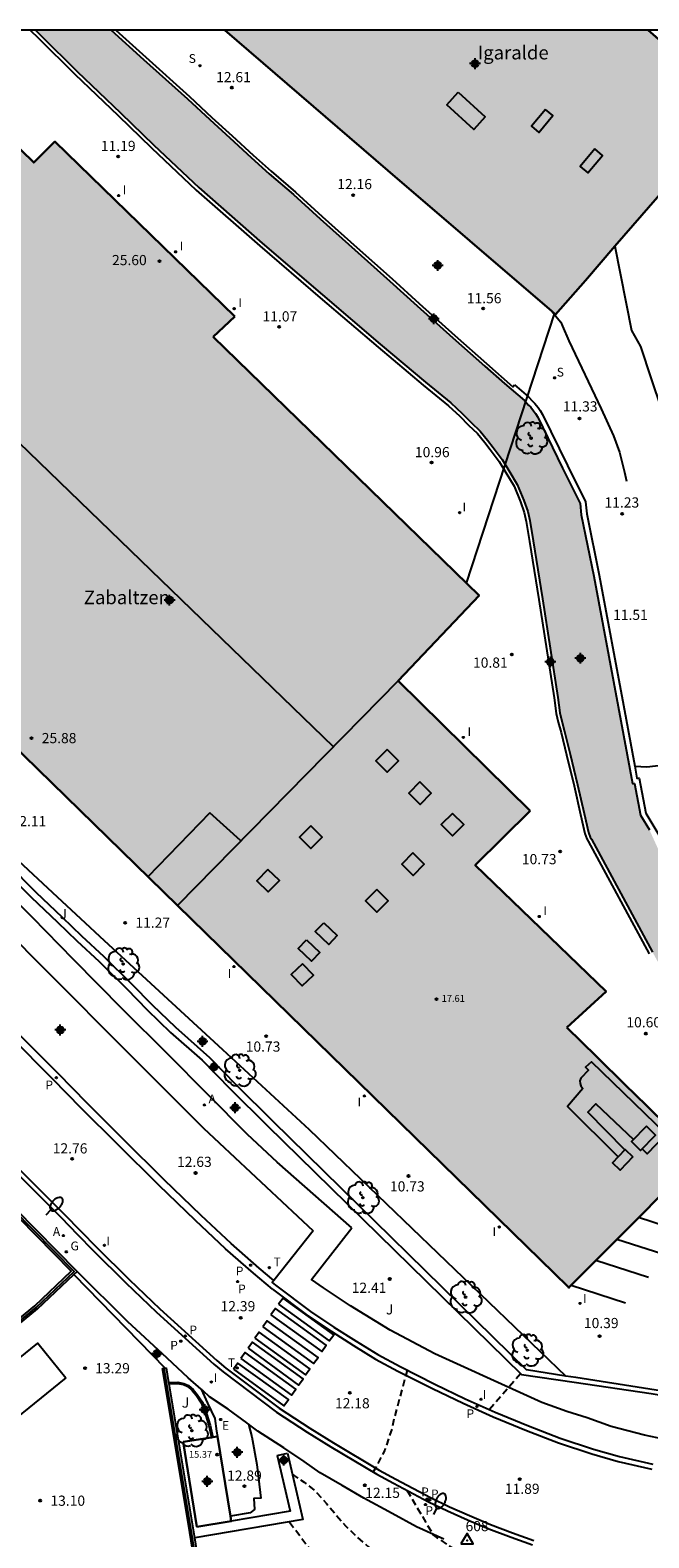
# Model space of a CAD drawing. Units: metres. Extents: x 579244 to 579594, y 4794540 to 4794791.
# Drawn here: x 579459 to 579504, y 4794679 to 4794790 of the extents above; entities that cross this region are included whole.
import ezdxf

# ---------------------------------------------------------------- set-up
doc = ezdxf.new("R2010")
doc.units = ezdxf.units.M
doc.header["$MEASUREMENT"] = 0
doc.linetypes.add('TRAZOS_NORMALES', pattern=[0.75, 0.5, -0.25])
for name, color, linetype in [('010106', 9, 'Continuous'), ('020194', 31, 'TRAZOS_NORMALES'), ('020195', 30, 'TRAZOS_NORMALES'), ('020204', 9, 'Continuous'), ('020308', 9, 'Continuous'), ('030201', 9, 'Continuous'), ('030301', 9, 'Continuous'), ('050112', 4, 'Continuous'), ('060108', 9, 'Continuous'), ('060113', 4, 'Continuous'), ('060124', 9, 'Continuous'), ('060130', 9, 'Continuous'), ('070105', 6, 'Continuous'), ('070106', 6, 'Continuous'), ('070108', 9, 'Continuous'), ('080106', 1, 'Continuous'), ('080109', 9, 'Continuous'), ('080110', 9, 'Continuous'), ('080201', 9, 'Continuous'), ('080303', 9, 'Continuous'), ('080304', 9, 'Continuous'), ('090103', 9, 'Continuous'), ('100105', 3, 'Continuous'), ('100107', 3, 'Continuous'), ('100202', 3, 'Continuous'), ('100302', 7, 'Continuous'), ('200205', 4, 'Continuous'), ('200305', 4, 'Continuous'), ('210201', 9, 'Continuous'), ('210203', 4, 'Continuous'), ('210204', 9, 'Continuous'), ('210205', 4, 'Continuous'), ('210301', 9, 'Continuous'), ('210303', 4, 'Continuous'), ('210304', 9, 'Continuous'), ('210305', 4, 'Continuous'), ('220101', 1, 'Continuous'), ('220104', 9, 'Continuous'), ('220205', 1, 'Continuous'), ('220305', 1, 'Continuous'), ('230204', 9, 'Continuous'), ('230304', 9, 'Continuous'), ('240205', 1, 'Continuous'), ('240305', 1, 'Continuous'), ('250202', 9, 'Continuous'), ('260101', 9, 'Continuous'), ('270204', 9, 'Continuous'), ('270304', 9, 'Continuous'), ('990502', 254, 'Continuous'), ('990506', 131, 'Continuous'), ('C_Edificios', 5, 'Continuous'), ('Centroides', 1, 'Continuous')]:
    doc.layers.add(name, color=color, linetype=linetype)
doc.layers.add('080111', color=7, linetype='Continuous', lineweight=30)
doc.layers.add('220102', color=9, linetype='Continuous', lineweight=30)
doc.styles.add('ARIAL', font='arial.ttf', dxfattribs={"height": 1})
doc.styles.add('ARIALI', font='ariali.ttf', dxfattribs={"height": 1})
doc.styles.add('ROMANS', font='romans__.ttf', dxfattribs={"height": 1})

# ---------------------------------------------------------------- blocks, each defined once
blk = doc.blocks.new('Centroide')
for points in [[(0.4, 0), (-0.4, 0)], [(0, -0.4), (0, 0.4)]]:
    blk.add_lwpolyline(points)
for radius in [0.256, 0.159]:
    blk.add_circle((0, 0), radius)
blk = doc.blocks.new('FAREDI')
blk.add_line((0, 0), (0.5, 0))
blk.add_lwpolyline([(0.5, 0, 0.159986), (0.54, -0.12, 0.106322), (0.68, -0.24, 0.071006), (0.86, -0.31, 0.057309), (1.1, -0.34, 0.057309), (1.34, -0.31, 0.071006), (1.52, -0.24, 0.106322), (1.66, -0.12, 0.159986), (1.7, 0, 0.159986), (1.66, 0.12, 0.106322), (1.52, 0.24, 0.071006), (1.34, 0.31, 0.057309), (1.1, 0.34, 0.057309), (0.86, 0.31, 0.071006), (0.68, 0.24, 0.106322), (0.54, 0.12, 0.159986)], format="xyb", close=True)
blk = doc.blocks.new('VERTOP')
blk.add_lwpolyline([(-0.45, -0.26), (0.45, -0.26), (0, 0.52)], close=True)
blk.add_point((0, 0))
blk = doc.blocks.new('PLUVI3')
blk.add_circle((0, 0), 0.055)
blk = doc.blocks.new('REGELE')
blk.add_circle((0, 0), 0.055)
blk = doc.blocks.new('RETEL')
blk.add_circle((0, 0), 0.055)
blk = doc.blocks.new('ARBOL')
blk.add_circle((0, 0), 0.0587)
for centre, radius, start, end in [((-0.28, 0.86), 0.3, 359.2878, 173.6078), ((0.1, 0.97), 0.21, 23.1565, 160.4665), ((0.44, 0.88), 0.24, 301.578, 139.328), ((-0.56, 0.38), 0.532, 92.28, 254.58), ((-0.09, 0.32), 0.12, 119.14, 310.56), ((0.66, 0.29), 0.443, 319.8556, 114.7656), ((0.82, -0.25), 0.383, 235.5275, 62.0275), ((-0.56, -0.34), 0.555, 142.64, 266.54), ((-0.3, -0.68), 0.45, 213.78, 295.32), ((-0.04, -0.38), 0.21, 189.64, 323.88), ((0.3, -0.62), 0.532, 224.67, 0.24)]:
    blk.add_arc(centre, radius, start, end)
blk = doc.blocks.new('PLUVI1')
blk.add_circle((0, 0), 0.055)
blk = doc.blocks.new('SANEA')
blk.add_circle((0, 0), 0.055)
blk = doc.blocks.new('COTAPU')
blk.add_circle((0, 0), 0.075)
blk = doc.blocks.new('PLUVI2')
blk.add_circle((0, 0), 0.055)
blk = doc.blocks.new('REIND')
blk.add_circle((0, 0), 0.055)
blk = doc.blocks.new('ABAS')
blk.add_circle((0, 0), 0.055)
blk = doc.blocks.new('REGAS')
blk.add_circle((0, 0), 0.055)
blk = doc.blocks.new('PUNTO')
blk.add_circle((0, 0), 0.075)

msp = doc.modelspace()

# ---------------------------------------------------------------- hatches: boundary and pattern name
at = {"layer": '990502'}
for points in [[(579430.91, 4794790.27), (579448.86, 4794790.27), (579458.91, 4794780.52), (579460.47, 4794782.06), (579473.74, 4794769.17), (579472.93, 4794768.42), (579472.12, 4794767.68), (579491.73, 4794748.61), (579485.77, 4794742.33), (579495.49, 4794732.75), (579491.44, 4794728.74), (579501.09, 4794719.45), (579498.19, 4794716.8), (579500.37, 4794714.66), (579502.55, 4794712.52), (579502.62, 4794712.45), (579502.69, 4794712.38), (579503.05, 4794712.02), (579507.91, 4794707.25), (579503.13, 4794702.43), (579498.42, 4794697.7), (579498.35, 4794697.62), (579498.28, 4794697.69), (579470.53, 4794724.77), (579442.7, 4794751.92), (579441.87, 4794752.73), (579441.11, 4794753.47), (579440.26, 4794752.65), (579439.35, 4794751.75), (579438.56, 4794750.97), (579435.99, 4794748.46), (579427.27, 4794757.2), (579418.53, 4794765.94), (579420.42, 4794767.87), (579422.31, 4794769.8), (579422.82, 4794770.32), (579423.26, 4794770.77), (579420.35, 4794773.6), (579417.43, 4794776.43), (579424.17, 4794783.35)], [(579510.67, 4794784.62), (579504.19, 4794790.27), (579472.99, 4794790.27), (579485, 4794779.94), (579497.36, 4794769.32), (579499.55, 4794771.84), (579501.74, 4794774.36)]]:
    msp.add_hatch(color=256, dxfattribs=at).paths.add_polyline_path(points, flags=0)
at = {"layer": '990506'}
msp.add_hatch(color=256, dxfattribs=at).paths.add_polyline_path([(579475.74, 4794774.59), (579471.07, 4794778.69), (579467.77, 4794781.8), (579465.31, 4794784.19), (579462.12, 4794787.24), (579459.44, 4794789.88), (579459.04, 4794790.27), (579464.62, 4794790.27), (579467.01, 4794788.12), (579470.23, 4794785.22), (579471.89, 4794783.68), (579473.36, 4794782.33), (579474.92, 4794780.89), (579476.25, 4794779.7), (579478.04, 4794778.16), (579480.02, 4794776.38), (579482.58, 4794774.09), (579485.16, 4794771.78), (579487.16, 4794769.96), (579489.79, 4794767.61), (579492.13, 4794765.53), (579492.15, 4794765.52), (579493.61, 4794764.23), (579495.07, 4794762.98), (579495.36, 4794762.65), (579495.53, 4794762.49), (579495.74, 4794762.23), (579495.88, 4794762.03), (579496.06, 4794761.75), (579497.87, 4794758.01), (579499.17, 4794755.41), (579499.26, 4794754.57), (579500.18, 4794750.04), (579501.98, 4794740.45), (579503.02, 4794734.76), (579503.18, 4794734.76), (579503.62, 4794732.44), (579504.28, 4794731.35), (579505.48, 4794728.71), (579506.23, 4794727.18), (579508.69, 4794723.09), (579510.76, 4794719.68), (579513, 4794715.63), (579514.88, 4794712.94), (579517.32, 4794709.39), (579518.99, 4794707.04), (579520.83, 4794705.21), (579522.76, 4794702.36), (579523.42, 4794701.51), (579524.1, 4794700.65), (579524.76, 4794699.94), (579525.33, 4794699.44), (579525.81, 4794698.79), (579526.22, 4794698.12), (579526.57, 4794697.36), (579526.79, 4794696.87), (579527.04, 4794696.22), (579527.24, 4794695.78), (579527.46, 4794695.25), (579527.71, 4794694.53), (579527.95, 4794693.87), (579528.24, 4794693.18), (579528.52, 4794692.57), (579528.7, 4794692.19), (579528.96, 4794691.87), (579529.28, 4794691.51), (579529.63, 4794690.98), (579529.91, 4794690.5), (579530.48, 4794689.65), (579531.16, 4794688.56), (579526.65, 4794687.94), (579526.53, 4794688.39), (579526.43, 4794688.84), (579526.32, 4794689.27), (579526.19, 4794689.68), (579526.02, 4794690.16), (579525.75, 4794690.57), (579525.32, 4794690.98), (579524.98, 4794691.38), (579524.71, 4794691.84), (579524.45, 4794692.24), (579524.24, 4794692.55), (579523.91, 4794692.95), (579523.56, 4794693.35), (579523.14, 4794693.85), (579522.87, 4794694.2), (579522.66, 4794694.59), (579522.54, 4794694.98), (579522.4, 4794695.29), (579522.14, 4794695.65), (579521.34, 4794696.22), (579520.77, 4794696.58), (579520.47, 4794696.86), (579520.35, 4794697.19), (579520.42, 4794697.45), (579520.53, 4794697.74), (579520.43, 4794698.12), (579520.07, 4794698.37), (579519.8, 4794698.49), (579519.39, 4794698.82), (579519.01, 4794699.17), (579518.67, 4794699.53), (579518.27, 4794699.89), (579517.94, 4794700.25), (579517.63, 4794700.64), (579517.15, 4794701.07), (579516.59, 4794701.59), (579515.83, 4794702.23), (579506.44, 4794718.88), (579504.5, 4794722.35), (579500.01, 4794730.67), (579499.92, 4794730.82), (579499.78, 4794731.17), (579499.48, 4794732.55), (579498.99, 4794734.67), (579498.43, 4794736.93), (579498.03, 4794738.59), (579497.82, 4794739.36), (579497.67, 4794739.97), (579497.52, 4794741.11), (579496.41, 4794748.37), (579495.71, 4794752.65), (579495.46, 4794754.14), (579495.31, 4794754.8), (579495.03, 4794755.62), (579494.54, 4794756.79), (579493.92, 4794757.82), (579493.43, 4794758.65), (579492.77, 4794759.53), (579492.35, 4794760.07), (579491.8, 4794760.73), (579491.14, 4794761.36), (579490.49, 4794762.04), (579489.65, 4794762.81), (579487.78, 4794764.33), (579484.45, 4794767.13), (579480.2, 4794770.77)], flags=0)

# ---------------------------------------------------------------- linework, layer by layer
at = {"layer": '010106', "flags": 128}
msp.add_lwpolyline([(579244.25, 4794540.28), (579594.24, 4794540.27), (579594.25, 4794790.27), (579244.26, 4794790.28)], close=True, dxfattribs=at)
at = {"layer": '020194', "flags": 128}
for points, elevation in [([(579477.95, 4794683.87), (579478.84, 4794683.29), (579479.7, 4794682.59), (579480.49, 4794681.72), (579481.21, 4794680.84), (579481.92, 4794680.04), (579482.74, 4794679.24), (579483.6, 4794678.5), (579484.46, 4794677.82), (579486.29, 4794676.61), (579488.26, 4794675.22), (579489.18, 4794674.69), (579490.16, 4794674.16), (579491.09, 4794673.66), (579493.37, 4794672.77), (579494.04, 4794672.55), (579495.07, 4794672.25), (579495.86, 4794671.98), (579496.86, 4794671.69), (579497.92, 4794671.31), (579498.93, 4794670.93), (579500.8, 4794670.14), (579503.4, 4794669.06), (579504.44, 4794668.75), (579505.49, 4794668.48), (579506.67, 4794668.21), (579507.91, 4794668.07), (579509.03, 4794668.03), (579510.33, 4794667.89), (579510.76, 4794667.83), (579511.44, 4794667.67), (579512.55, 4794667.32), (579513.62, 4794666.81), (579514.42, 4794666.3), (579515.27, 4794665.51), (579516.02, 4794664.7), (579516.35, 4794664.13), (579516.5, 4794663.71), (579516.53, 4794663.22), (579516.44, 4794662.38)], 12.64), ([(579477.76, 4794680.35), (579478.42, 4794679.48), (579479.06, 4794678.6), (579480.35, 4794676.76), (579481.24, 4794675.52), (579481.67, 4794674.7), (579482.24, 4794673.72), (579482.93, 4794672.83), (579483.42, 4794672.36), (579483.8, 4794672.08), (579484.74, 4794671.51), (579485.76, 4794671.03), (579486.75, 4794670.65), (579488.07, 4794670.35), (579489.07, 4794670.15), (579490.11, 4794669.97), (579492.2, 4794669.71), (579493.37, 4794669.6), (579494.49, 4794669.42), (579495.55, 4794669.13), (579496.61, 4794668.52), (579498.1, 4794667.31), (579499.01, 4794666.73), (579500, 4794666.23), (579501.08, 4794665.87), (579502.12, 4794665.69), (579502.96, 4794665.61), (579503.5, 4794665.51), (579504.09, 4794665.37), (579504.3, 4794665.23), (579504.54, 4794665.03), (579504.89, 4794664.62), (579505.19, 4794663.97), (579505.3, 4794663.04), (579505.2, 4794662.2)], 13.14)]:
    msp.add_lwpolyline(points, dxfattribs=dict(at, elevation=elevation))
at = {"layer": '020195', "elevation": 12.14, "flags": 128}
for points in [[(579486.43, 4794691.55), (579485.47, 4794688), (579485.3, 4794687.2), (579484.77, 4794685.65), (579484.09, 4794684.33), (579483.92, 4794684.04)], [(579494.78, 4794691.28), (579492.5, 4794688.64)], [(579486.41, 4794682.69), (579488.36, 4794679.38), (579489.52, 4794678.59), (579491.55, 4794677.54), (579492.45, 4794676.96), (579493.45, 4794676.4), (579494.43, 4794675.98), (579494.64, 4794675.91), (579495.76, 4794675.65), (579496.84, 4794675.5), (579497.49, 4794675.34), (579498.51, 4794675), (579499.65, 4794674.58), (579499.83, 4794674.48), (579502.08, 4794673.55), (579503.12, 4794673.22), (579504.25, 4794672.78), (579505.12, 4794672.37), (579506.18, 4794671.96), (579507.16, 4794671.69), (579508.21, 4794671.35), (579509.23, 4794671.12), (579510.31, 4794670.92), (579511.35, 4794670.73), (579512.45, 4794670.56), (579514.74, 4794670.38), (579515.88, 4794670.25), (579517.02, 4794670.01), (579518.18, 4794669.67), (579519.22, 4794669.24), (579519.63, 4794668.99), (579520.54, 4794668.23), (579520.99, 4794667.67), (579521.73, 4794666.71), (579522.46, 4794666.01), (579523.24, 4794665.38), (579523.79, 4794664.71), (579523.9, 4794664.12), (579523.6, 4794663.3), (579523.23, 4794662.57), (579522.52, 4794661.96)]]:
    msp.add_lwpolyline(points, dxfattribs=at)
at = {"layer": '050112', "flags": 128}
for points in [[(579459.04, 4794790.27), (579459.44, 4794789.88), (579462.12, 4794787.24), (579465.31, 4794784.19), (579467.77, 4794781.8), (579471.07, 4794778.69), (579475.74, 4794774.59), (579480.2, 4794770.77), (579484.45, 4794767.13), (579487.78, 4794764.33), (579489.65, 4794762.81), (579490.49, 4794762.04), (579491.14, 4794761.36), (579491.8, 4794760.73), (579492.35, 4794760.07), (579492.77, 4794759.53), (579493.43, 4794758.65), (579493.92, 4794757.82), (579494.54, 4794756.79), (579495.03, 4794755.62), (579495.31, 4794754.8), (579495.46, 4794754.14), (579495.71, 4794752.65), (579496.41, 4794748.37), (579497.52, 4794741.11), (579497.67, 4794739.97), (579497.82, 4794739.36), (579498.03, 4794738.59), (579498.43, 4794736.93), (579498.99, 4794734.67), (579499.48, 4794732.55), (579499.78, 4794731.17), (579499.92, 4794730.82), (579500.01, 4794730.67), (579504.5, 4794722.35)], [(579459.04, 4794790.27), (579459.44, 4794789.88), (579462.12, 4794787.24), (579465.31, 4794784.19), (579467.77, 4794781.8), (579471.07, 4794778.69), (579475.74, 4794774.59), (579480.2, 4794770.77), (579484.45, 4794767.13), (579487.78, 4794764.33), (579489.65, 4794762.81), (579490.49, 4794762.04), (579491.14, 4794761.36), (579491.8, 4794760.73), (579492.35, 4794760.07), (579492.77, 4794759.53), (579493.43, 4794758.65), (579493.92, 4794757.82), (579494.54, 4794756.79), (579495.03, 4794755.62), (579495.31, 4794754.8), (579495.46, 4794754.14), (579495.71, 4794752.65), (579496.41, 4794748.37), (579497.52, 4794741.11), (579497.67, 4794739.97), (579497.82, 4794739.36), (579498.03, 4794738.59), (579498.43, 4794736.93), (579498.99, 4794734.67), (579499.48, 4794732.55), (579499.78, 4794731.17), (579499.92, 4794730.82), (579500.01, 4794730.67), (579504.5, 4794722.35)], [(579464.62, 4794790.27), (579467.01, 4794788.12), (579470.23, 4794785.22), (579471.89, 4794783.68), (579473.36, 4794782.33), (579474.92, 4794780.89), (579476.25, 4794779.7), (579478.04, 4794778.16), (579480.02, 4794776.38), (579482.58, 4794774.09), (579485.16, 4794771.78), (579487.16, 4794769.96), (579489.79, 4794767.61), (579492.15, 4794765.52)], [(579464.62, 4794790.27), (579467.01, 4794788.12), (579470.23, 4794785.22), (579471.89, 4794783.68), (579473.36, 4794782.33), (579474.92, 4794780.89), (579476.25, 4794779.7), (579478.04, 4794778.16), (579480.02, 4794776.38), (579482.58, 4794774.09), (579485.16, 4794771.78), (579487.16, 4794769.96), (579489.79, 4794767.61), (579492.15, 4794765.52)], [(579492.15, 4794765.52), (579493.61, 4794764.23), (579495.07, 4794762.98), (579495.36, 4794762.65), (579495.53, 4794762.49), (579495.74, 4794762.23), (579495.88, 4794762.03), (579496.06, 4794761.75), (579497.87, 4794758.01), (579499.17, 4794755.41), (579499.26, 4794754.57), (579500.18, 4794750.04), (579501.98, 4794740.45), (579503.02, 4794734.76), (579503.18, 4794734.76), (579503.62, 4794732.44), (579504.28, 4794731.35)]]:
    msp.add_lwpolyline(points, dxfattribs=at)
at = {"layer": '060108', "flags": 128}
for points in [[(579442.73, 4794739.68), (579443, 4794740.11), (579443.69, 4794739.71), (579444.93, 4794738.96), (579446.67, 4794737.88), (579448.2, 4794736.89), (579449.73, 4794735.86), (579450.91, 4794734.87), (579452.13, 4794733.96), (579453.57, 4794732.77), (579454.58, 4794731.95), (579456.42, 4794730.35), (579457.42, 4794729.42), (579460.63, 4794726.41), (579462.36, 4794724.82), (579464.09, 4794723.19), (579472.83, 4794715.16)], [(579482.34, 4794702.03), (579476.86, 4794706.87), (579474.66, 4794708.9), (579471.71, 4794711.88), (579468.8, 4794714.82), (579465.48, 4794718.12), (579461.84, 4794721.8), (579458.83, 4794724.89), (579447.31, 4794736.45)], [(579449.65, 4794731.32), (579454.09, 4794726.79), (579459.15, 4794721.69), (579466.58, 4794714.22), (579471.43, 4794709.38), (579479.51, 4794701.82)], [(579445.63, 4794718.21), (579451.02, 4794712.82), (579457.23, 4794706.51), (579460.93, 4794702.8)], [(579472.83, 4794715.16), (579479.21, 4794709.27), (579498.12, 4794691.11)], [(579460.93, 4794702.8), (579462.13, 4794701.54), (579463.29, 4794700.36), (579465.69, 4794697.98), (579467.95, 4794695.81), (579472.18, 4794691.99), (579472.86, 4794691.42), (579476.79, 4794688.46), (579479.07, 4794686.98), (579480.81, 4794685.89), (579484.19, 4794683.88), (579485.43, 4794683.21), (579487.99, 4794681.85), (579489.4, 4794681.17), (579490.88, 4794680.52), (579492.44, 4794679.86), (579494.08, 4794679.23), (579495.66, 4794678.67)], [(579479.51, 4794701.82), (579476.61, 4794698.16)], [(579522.85, 4794687.21), (579522.29, 4794686.45), (579520.94, 4794684.97), (579518.28, 4794685.03), (579514.54, 4794685.36), (579511.11, 4794685.69), (579508.11, 4794686.03), (579505.79, 4794686.37), (579503.92, 4794686.76), (579501.45, 4794687.4), (579499.68, 4794688.02), (579498.19, 4794688.49), (579496.36, 4794689.16), (579494.72, 4794689.89), (579488.46, 4794692.75), (579485.17, 4794694.49), (579482.26, 4794696.28), (579480.26, 4794697.61), (579479.38, 4794698.23), (579482.34, 4794702.03)], [(579471.25, 4794690.14), (579470.29, 4794690.99), (579468.74, 4794692.43), (579465.82, 4794695.14), (579462.1, 4794698.82)], [(579476.61, 4794698.16), (579476.48, 4794698), (579476.73, 4794697.81)], [(579476.73, 4794697.81), (579479.3, 4794695.87), (579481.02, 4794694.72), (579482.66, 4794693.67), (579484.27, 4794692.69), (579485.92, 4794691.81), (579488.47, 4794690.51), (579490.71, 4794689.44), (579492.91, 4794688.45), (579495.37, 4794687.44), (579497.71, 4794686.54), (579500.15, 4794685.72), (579502.07, 4794685.17), (579504.53, 4794684.61)], [(579474.74, 4794687.56), (579474.61, 4794687.67), (579473.23, 4794688.67), (579471.87, 4794689.59), (579471.4, 4794690.01), (579471.25, 4794690.14)], [(579489.13, 4794679.08), (579487.11, 4794680), (579485.32, 4794680.97), (579483.23, 4794682.1), (579481.63, 4794683.04), (579480.01, 4794683.97), (579478.83, 4794684.81), (579477.34, 4794685.82), (579475.42, 4794687.05), (579474.74, 4794687.56)]]:
    msp.add_lwpolyline(points, dxfattribs=at)
at = {"layer": '060113', "flags": 128}
for points in [[(579476.5, 4794697.51), (579475.1, 4794698.68), (579473.05, 4794700.49), (579470.83, 4794702.56), (579468.12, 4794705.18), (579465.1, 4794708.17), (579462.44, 4794710.82), (579460.29, 4794713.02), (579457.24, 4794716.08), (579453.45, 4794719.94), (579450.03, 4794723.37), (579446.79, 4794726.61), (579442.22, 4794731.12)], [(579476.61, 4794698.16), (579475.51, 4794699.07), (579473.46, 4794700.88), (579471.24, 4794702.95), (579468.53, 4794705.57), (579465.51, 4794708.56), (579462.85, 4794711.21), (579460.7, 4794713.41), (579457.65, 4794716.47), (579453.86, 4794720.33), (579450.44, 4794723.76), (579447.2, 4794727), (579442.71, 4794731.43)], [(579445.85, 4794718.45), (579451.24, 4794713.06), (579457.45, 4794706.75), (579461.15, 4794703.04)], [(579461.15, 4794703.04), (579462.38, 4794701.78), (579463.54, 4794700.61), (579465.94, 4794698.23), (579468.19, 4794696.06), (579472.41, 4794692.25), (579473.07, 4794691.69), (579476.99, 4794688.75), (579479.25, 4794687.28), (579480.99, 4794686.19), (579484.36, 4794684.18), (579485.6, 4794683.51), (579488.15, 4794682.16), (579489.54, 4794681.48), (579491.01, 4794680.84), (579492.57, 4794680.18), (579494.2, 4794679.55), (579495.77, 4794679)], [(579476.5, 4794697.51), (579479.08, 4794695.57), (579480.82, 4794694.41), (579482.47, 4794693.35), (579484.09, 4794692.36), (579485.75, 4794691.48), (579488.3, 4794690.18), (579490.55, 4794689.1), (579492.77, 4794688.11), (579495.23, 4794687.1), (579497.58, 4794686.19), (579500.04, 4794685.37), (579501.98, 4794684.81), (579504.45, 4794684.24)]]:
    msp.add_lwpolyline(points, dxfattribs=at)
at = {"layer": '060124', "flags": 128}
msp.add_lwpolyline([(579461.28, 4794690.99), (579450.22, 4794682.04), (579448.16, 4794684.59), (579459.22, 4794693.54), (579461.28, 4794690.99)], dxfattribs=at)
at = {"layer": '060130', "flags": 128}
for points in [[(579502.97, 4794768.14), (579503.63, 4794766.97), (579504.4, 4794764.58), (579505.14, 4794762.39)], [(579503.2, 4794736.04), (579504.09, 4794736), (579505.57, 4794736.18), (579506.76, 4794736.5), (579507.74, 4794736.88), (579508.77, 4794737.27), (579509.83, 4794737.7), (579510.55, 4794737.97), (579511.52, 4794738.3), (579510.29, 4794741.86), (579509.64, 4794744.83), (579508.84, 4794747.71), (579508.26, 4794749.55), (579507.66, 4794751.2), (579506.84, 4794753.18), (579506.56, 4794754.12), (579506.47, 4794755.13), (579506.16, 4794757.93), (579505.83, 4794759.93), (579505.14, 4794762.39)], [(579471.25, 4794690.14), (579471.71, 4794689.12), (579472.26, 4794687.99), (579472.38, 4794687.05), (579472.45, 4794686.66)], [(579474.74, 4794687.56), (579474.98, 4794686.63), (579475.35, 4794684.6), (579475.64, 4794682.11), (579475.12, 4794682.08), (579475.19, 4794681.28), (579474.87, 4794681.04), (579473.4, 4794680.79)]]:
    msp.add_lwpolyline(points, dxfattribs=at)
at = {"layer": '070105', "flags": 128}
for points in [[(579458.65, 4794790.27), (579459.25, 4794789.69), (579461.94, 4794787.04), (579465.12, 4794783.99), (579467.58, 4794781.6), (579470.89, 4794778.49), (579475.57, 4794774.39), (579480.02, 4794770.56), (579484.28, 4794766.92), (579487.61, 4794764.12), (579489.47, 4794762.6), (579490.31, 4794761.84), (579490.95, 4794761.17), (579491.6, 4794760.55), (579492.14, 4794759.9), (579492.55, 4794759.37), (579493.21, 4794758.5), (579493.69, 4794757.68), (579494.3, 4794756.67), (579494.78, 4794755.53), (579495.05, 4794754.73), (579495.19, 4794754.08), (579495.44, 4794752.61), (579496.14, 4794748.33), (579497.25, 4794741.07), (579497.4, 4794739.92), (579497.56, 4794739.29), (579497.77, 4794738.52), (579498.16, 4794736.87), (579498.73, 4794734.6), (579499.21, 4794732.49), (579499.52, 4794731.09), (579499.67, 4794730.7), (579499.77, 4794730.53), (579504.27, 4794722.22)], [(579459.04, 4794790.27), (579459.44, 4794789.88), (579462.12, 4794787.24), (579465.31, 4794784.19), (579467.77, 4794781.8), (579471.07, 4794778.69), (579475.74, 4794774.59), (579480.2, 4794770.77), (579484.45, 4794767.13), (579487.78, 4794764.33), (579489.65, 4794762.81), (579490.49, 4794762.04), (579491.14, 4794761.36), (579491.8, 4794760.73), (579492.35, 4794760.07), (579492.77, 4794759.53), (579493.43, 4794758.65), (579493.92, 4794757.82), (579494.54, 4794756.79), (579495.03, 4794755.62), (579495.31, 4794754.8), (579495.46, 4794754.14), (579495.71, 4794752.65), (579496.41, 4794748.37), (579497.52, 4794741.11), (579497.67, 4794739.97), (579497.82, 4794739.36), (579498.03, 4794738.59), (579498.43, 4794736.93), (579498.99, 4794734.67), (579499.48, 4794732.55), (579499.78, 4794731.17), (579499.92, 4794730.82), (579500.01, 4794730.67), (579504.5, 4794722.35)], [(579464.62, 4794790.27), (579467.01, 4794788.12), (579470.23, 4794785.22), (579471.89, 4794783.68), (579473.36, 4794782.33), (579474.92, 4794780.89), (579476.25, 4794779.7), (579478.04, 4794778.16), (579480.02, 4794776.38), (579482.58, 4794774.09), (579485.16, 4794771.78), (579487.16, 4794769.96), (579489.79, 4794767.61), (579492.13, 4794765.53)], [(579464.97, 4794790.27), (579467.16, 4794788.29), (579470.38, 4794785.39), (579472.04, 4794783.85), (579473.52, 4794782.5), (579475.08, 4794781.06), (579476.41, 4794779.88), (579478.19, 4794778.33), (579480.17, 4794776.55), (579482.73, 4794774.26), (579485.31, 4794771.96), (579487.32, 4794770.13), (579489.94, 4794767.78), (579492.28, 4794765.71)], [(579501.74, 4794774.35), (579502.97, 4794768.14)], [(579497.08, 4794769.56), (579497.48, 4794769.07), (579497.74, 4794768.76), (579497.87, 4794768.46), (579498.35, 4794767.39), (579500.72, 4794762.38), (579501.64, 4794760.38), (579502.08, 4794759.19), (579502.44, 4794757.71), (579502.6, 4794757.04)], [(579492.13, 4794765.53), (579492.15, 4794765.52), (579493.61, 4794764.23), (579495.07, 4794762.98), (579495.36, 4794762.65), (579495.53, 4794762.49), (579495.74, 4794762.23), (579495.88, 4794762.03), (579496.06, 4794761.75), (579497.87, 4794758.01), (579499.17, 4794755.41), (579499.26, 4794754.57), (579500.18, 4794750.04), (579501.98, 4794740.45), (579503.02, 4794734.76), (579503.18, 4794734.76), (579503.62, 4794732.44), (579504.28, 4794731.35)], [(579492.28, 4794765.71), (579494.21, 4794764), (579494.34, 4794764.14)], [(579494.34, 4794764.14), (579495.36, 4794763.27), (579495.66, 4794762.93), (579495.83, 4794762.76), (579496.07, 4794762.48), (579496.22, 4794762.26), (579496.41, 4794761.95), (579498.23, 4794758.19), (579499.56, 4794755.52), (579499.66, 4794754.63), (579500.58, 4794750.12), (579502.38, 4794740.53), (579503.2, 4794736.04)], [(579462.1, 4794698.82), (579462.1, 4794698.82), (579445.55, 4794715.62), (579433.55, 4794727.64), (579422.06, 4794739.19)], [(579442.73, 4794739.68), (579444.97, 4794738.41), (579446.28, 4794737.62), (579449.33, 4794735.62), (579451, 4794734.22), (579452.68, 4794732.92), (579454.05, 4794731.62), (579454.93, 4794730.78), (579456.99, 4794728.85), (579459.07, 4794726.77), (579461.01, 4794724.92), (579462.44, 4794723.55), (579464.08, 4794722.03), (579466.12, 4794720.01), (579467.63, 4794718.46), (579469.36, 4794716.81), (579471.86, 4794714.59)], [(579503.2, 4794736.04), (579503.36, 4794735.15), (579503.52, 4794735.15), (579504.01, 4794732.59), (579506.02, 4794729.23)], [(579471.86, 4794714.59), (579473.82, 4794712.56), (579476.53, 4794709.88), (579495.21, 4794691.57)], [(579402.44, 4794669.89), (579418.3, 4794676.19), (579432.21, 4794681.79), (579449.92, 4794688.84), (579458.98, 4794696.29), (579461.67, 4794698.83), (579452.67, 4794707.97)], [(579402.54, 4794669.61), (579418.41, 4794675.91), (579432.32, 4794681.51), (579450.08, 4794688.58), (579459.18, 4794696.06), (579461.87, 4794698.6)], [(579461.87, 4794698.6), (579462.1, 4794698.82)], [(579446.75, 4794646.22), (579452.43, 4794648.18), (579459.91, 4794650.81), (579474.16, 4794655.81), (579472.2, 4794668.43), (579470.96, 4794676.19), (579470.42, 4794679.59), (579468.41, 4794691.66)], [(579468.41, 4794691.66), (579468.53, 4794691.68)], [(579468.53, 4794691.68), (579468.6, 4794691.69)], [(579468.6, 4794691.69), (579468.7, 4794691.71)], [(579468.87, 4794690.64), (579468.7, 4794691.71)], [(579498.12, 4794691.11), (579495.21, 4794691.57)], [(579498.85, 4794691), (579498.12, 4794691.11)], [(579468.87, 4794690.64), (579469.52, 4794690.65), (579469.98, 4794690.57), (579470.32, 4794690.42), (579470.66, 4794690.11), (579470.96, 4794689.76), (579471.34, 4794689.18), (579471.54, 4794688.68), (579471.9, 4794687.49), (579472.1, 4794686.61)], [(579468.89, 4794690.54), (579468.87, 4794690.64)], [(579470.71, 4794679.63), (579468.89, 4794690.54)], [(579522.22, 4794687.81), (579517.02, 4794688.56), (579511.95, 4794689.28), (579509.89, 4794689.74), (579509.76, 4794689.29), (579498.85, 4794691)], [(579470.78, 4794679.19), (579470.71, 4794679.63)], [(579471.25, 4794676.23), (579470.78, 4794679.19)]]:
    msp.add_lwpolyline(points, dxfattribs=at)
at = {"layer": '070106', "flags": 128}
msp.add_lwpolyline([(579461.87, 4794698.6), (579468.6, 4794691.69)], dxfattribs=at)
at = {"layer": '070108', "flags": 128}
for points in [[(579402.49, 4794669.75), (579418.35, 4794676.05), (579432.26, 4794681.65), (579450, 4794688.71), (579459.08, 4794696.17), (579461.88, 4794698.82), (579445.44, 4794715.51), (579433.45, 4794727.53), (579421.95, 4794739.08)], [(579447.31, 4794736.45), (579449, 4794735.21), (579450.68, 4794733.81), (579452.35, 4794732.52), (579453.7, 4794731.24), (579454.58, 4794730.4), (579456.63, 4794728.48), (579458.71, 4794726.4), (579460.66, 4794724.54), (579462.08, 4794723.17), (579463.73, 4794721.65), (579465.76, 4794719.63), (579467.26, 4794718.09), (579469, 4794716.43), (579471.32, 4794714.39), (579473.4, 4794712.25), (579476.11, 4794709.57), (579494.85, 4794691.22), (579498.73, 4794690.65)], [(579470.54, 4794679.61), (579468.53, 4794691.68)], [(579498.73, 4794690.65), (579504.41, 4794689.82), (579512.21, 4794688.52), (579515.04, 4794688.17), (579517.69, 4794687.8), (579520.42, 4794687.27), (579522.46, 4794687.22)], [(579471.08, 4794676.21), (579470.54, 4794679.61)]]:
    msp.add_lwpolyline(points, dxfattribs=at)
at = {"layer": '080106', "flags": 128}
for points in [[(579496.62, 4794784.44), (579495.59, 4794783.2), (579496.14, 4794782.74), (579497.17, 4794783.98), (579496.62, 4794784.44)], [(579500.25, 4794781.53), (579499.17, 4794780.24), (579499.73, 4794779.77), (579500.82, 4794781.05), (579500.25, 4794781.53)], [(579484.95, 4794737.27), (579484.12, 4794736.43), (579484.96, 4794735.61), (579485.78, 4794736.44), (579484.95, 4794737.27)], [(579487.37, 4794734.88), (579486.55, 4794734.05), (579487.38, 4794733.23), (579488.2, 4794734.06), (579487.37, 4794734.88)], [(579489.77, 4794732.57), (579488.94, 4794731.74), (579489.77, 4794730.92), (579490.6, 4794731.75), (579489.77, 4794732.57)], [(579479.33, 4794731.64), (579478.5, 4794730.81), (579479.34, 4794729.99), (579480.16, 4794730.82), (579479.33, 4794731.64)], [(579486.85, 4794729.65), (579486.03, 4794728.82), (579486.86, 4794728), (579487.68, 4794728.83), (579486.85, 4794729.65)], [(579476.17, 4794728.44), (579475.35, 4794727.6), (579476.18, 4794726.78), (579477.01, 4794727.61), (579476.17, 4794728.44)], [(579484.19, 4794726.95), (579483.36, 4794726.12), (579484.2, 4794725.29), (579485.02, 4794726.13), (579484.19, 4794726.95)], [(579478.72, 4794721.48), (579477.89, 4794720.69), (579478.7, 4794719.85), (579479.53, 4794720.65), (579478.72, 4794721.48)]]:
    msp.add_lwpolyline(points, dxfattribs=at)
at = {"layer": '080109', "flags": 128}
msp.add_lwpolyline([(579481, 4794737.47), (579431.65, 4794785.16)], dxfattribs=at)
at = {"layer": '080110', "flags": 128}
for points in [[(579485.77, 4794742.33), (579469.5, 4794725.78)], [(579471.88, 4794732.6), (579467.32, 4794727.89)], [(579474.15, 4794730.57), (579471.88, 4794732.6)]]:
    msp.add_lwpolyline(points, dxfattribs=at)
at = {"layer": '080111', "flags": 128}
for points in [[(579448.86, 4794790.27), (579458.91, 4794780.52), (579460.47, 4794782.06), (579473.74, 4794769.17)], [(579472.99, 4794790.27), (579485, 4794779.94), (579497.08, 4794769.56)], [(579510.17, 4794785.06), (579504.19, 4794790.27)], [(579501.74, 4794774.35), (579510.67, 4794784.62), (579510.38, 4794784.88)], [(579497.08, 4794769.56), (579497.36, 4794769.32), (579499.56, 4794771.84), (579501.74, 4794774.35)], [(579472.12, 4794767.68), (579472.93, 4794768.42), (579473.74, 4794769.17)], [(579472.12, 4794767.68), (579491.73, 4794748.61), (579485.77, 4794742.33), (579495.49, 4794732.75)], [(579442.7, 4794751.92), (579470.53, 4794724.77), (579498.28, 4794697.69), (579498.35, 4794697.62), (579498.42, 4794697.7), (579503.13, 4794702.43), (579507.91, 4794707.25)], [(579498.19, 4794716.8), (579501.09, 4794719.45), (579491.44, 4794728.74), (579495.49, 4794732.75)], [(579498.19, 4794716.8), (579500.37, 4794714.66), (579502.55, 4794712.52), (579502.62, 4794712.45), (579502.69, 4794712.38), (579503.05, 4794712.02), (579507.91, 4794707.25)]]:
    msp.add_lwpolyline(points, dxfattribs=at)
at = {"layer": '090103', "flags": 128}
for points in [[(579503.74, 4794707.84), (579504.12, 4794707.49), (579505.5, 4794708.92), (579500.01, 4794714.25), (579499.57, 4794713.86), (579499.78, 4794713.65), (579499.22, 4794713.05), (579499.16, 4794712.85), (579499.17, 4794712.67), (579499.22, 4794712.49), (579499.38, 4794712.3), (579498.23, 4794710.97), (579501.97, 4794707.26)], [(579502.47, 4794707.78), (579499.74, 4794710.56), (579500.32, 4794711.17), (579503.1, 4794708.53)]]:
    msp.add_lwpolyline(points, dxfattribs=at)
at = {"layer": '100105', "flags": 128}
msp.add_lwpolyline([(579468.89, 4794690.54), (579469.51, 4794690.55), (579469.95, 4794690.48), (579470.27, 4794690.33), (579470.59, 4794690.04), (579470.88, 4794689.7), (579471.25, 4794689.14), (579471.45, 4794688.65), (579471.81, 4794687.46), (579472, 4794686.59)], dxfattribs=at)
at = {"layer": '100107', "flags": 128}
for points in [[(579477.61, 4794685.43), (579478.74, 4794680.54), (579470.78, 4794679.19)], [(579476.86, 4794685.25), (579477.81, 4794681.16), (579473.46, 4794680.42)], [(579476.86, 4794685.25), (579477.61, 4794685.43)]]:
    msp.add_lwpolyline(points, dxfattribs=at)
at = {"layer": '220101', "flags": 128}
for points in [[(579490.19, 4794785.7), (579492.18, 4794783.89), (579491.33, 4794782.95), (579489.34, 4794784.77), (579490.19, 4794785.7)], [(579480.29, 4794724.51), (579481.27, 4794723.56), (579480.65, 4794722.91), (579479.66, 4794723.86), (579480.29, 4794724.51)], [(579479.02, 4794723.26), (579480, 4794722.32), (579479.38, 4794721.67), (579478.39, 4794722.61), (579479.02, 4794723.26)], [(579504.06, 4794709.51), (579502.95, 4794708.38), (579503.61, 4794707.73), (579504.72, 4794708.85), (579504.06, 4794709.51)], [(579503.05, 4794707.26), (579502.12, 4794706.28), (579501.56, 4794706.82), (579502.49, 4794707.8), (579503.05, 4794707.26)]]:
    msp.add_lwpolyline(points, dxfattribs=at)
at = {"layer": '220102', "flags": 128}
for points in [[(579472.45, 4794686.66), (579472.1, 4794686.61)], [(579473.4, 4794680.79), (579472.45, 4794686.66)], [(579472.45, 4794686.66), (579472.45, 4794686.66)], [(579472, 4794686.59), (579469.92, 4794686.26)], [(579469.92, 4794686.26), (579470.93, 4794680), (579473.47, 4794680.41), (579473.46, 4794680.42)], [(579472.1, 4794686.61), (579472, 4794686.59)], [(579473.46, 4794680.42), (579473.4, 4794680.79)]]:
    msp.add_lwpolyline(points, dxfattribs=at)
at = {"layer": '220104', "flags": 128}
msp.add_lwpolyline([(579490.8, 4794749.52), (579497.28, 4794769.38)], dxfattribs=at)
at = {"layer": '260101', "flags": 128}
for points in [[(579507.34, 4794701.54), (579503.47, 4794702.78)], [(579505.8, 4794699.92), (579501.88, 4794701.17)], [(579504.22, 4794698.38), (579500.34, 4794699.62)], [(579502.52, 4794696.48), (579498.5, 4794697.77)], [(579476.95, 4794696.41), (579480.69, 4794693.7), (579481.02, 4794694.15), (579477.28, 4794696.86), (579476.95, 4794696.41)], [(579476.39, 4794695.63), (579480.13, 4794692.93), (579480.46, 4794693.38), (579476.72, 4794696.09), (579476.39, 4794695.63)], [(579475.79, 4794694.73), (579479.53, 4794692.03), (579479.86, 4794692.48), (579476.12, 4794695.19), (579475.79, 4794694.73)], [(579474.7, 4794693.16), (579478.43, 4794690.45), (579478.76, 4794690.9), (579475.02, 4794693.61), (579474.7, 4794693.16)], [(579475.2, 4794693.9), (579478.94, 4794691.19), (579479.26, 4794691.65), (579475.53, 4794694.35), (579475.2, 4794693.9)], [(579474.16, 4794692.4), (579477.9, 4794689.69), (579478.22, 4794690.15), (579474.49, 4794692.85), (579474.16, 4794692.4)], [(579473.62, 4794691.62), (579477.35, 4794688.91), (579477.68, 4794689.37), (579473.94, 4794692.07), (579473.62, 4794691.62)]]:
    msp.add_lwpolyline(points, dxfattribs=at)

# ---------------------------------------------------------------- block references
at = {"layer": '020204', "rotation": 359.9987685839998}
for p in [(579473.51, 4794786.04, 12.61), (579465.13, 4794780.96, 11.19), (579482.44, 4794778.11, 12.16), (579468.18, 4794773.26, 25.6), (579492.02, 4794769.76, 11.56), (579477, 4794768.42, 11.07), (579499.13, 4794761.67, 11.32), (579488.23, 4794758.42, 10.96), (579502.27, 4794754.64, 11.23), (579494.14, 4794744.27, 10.81), (579458.75, 4794738.11, 25.88), (579497.7, 4794729.76, 10.73), (579465.65, 4794724.51, 11.27), (579476.03, 4794716.16, 10.73), (579504.01, 4794716.34, 10.6), (579461.75, 4794707.12, 12.76), (579470.84, 4794706.07, 12.63), (579486.53, 4794705.85, 10.73), (579485.14, 4794698.26, 12.41), (579474.16, 4794695.4, 12.39), (579500.61, 4794694.05, 10.39), (579462.69, 4794691.69, 13.29), (579482.2, 4794689.87, 12.18), (579494.72, 4794683.51, 11.89), (579474.43, 4794683, 12.88), (579483.3, 4794683.06, 12.15), (579459.39, 4794681.93, 13.1)]:
    msp.add_blockref('COTAPU', p, dxfattribs=at)
at = {"layer": '030201'}
msp.add_blockref('VERTOP', (579490.84, 4794679, 12.19), dxfattribs=at)
at = {"layer": '080201', "rotation": 359.9987685839998}
for p in [(579488.59, 4794718.87, 17.61), (579472.42, 4794685.32, 15.37)]:
    msp.add_blockref('PUNTO', p, dxfattribs=at)
at = {"layer": '100202', "rotation": 359.9987685839998}
for p in [(579495.56, 4794760.21), (579465.5, 4794721.47), (579474.08, 4794713.63), (579483.16, 4794704.25), (579490.73, 4794696.92), (579495.28, 4794693), (579470.56, 4794687.08)]:
    msp.add_blockref('ARBOL', p, dxfattribs=at)
at = {"layer": '200205', "rotation": 359.9987685839998}
for p in [(579471.49, 4794711.09, 12.99), (579461.1, 4794701.46, 12.84)]:
    msp.add_blockref('ABAS', p, dxfattribs=at)
at = {"layer": '210201', "rotation": 359.9987685839998}
msp.add_blockref('PLUVI1', (579473.93, 4794698.07, 12.48), dxfattribs=at)
at = {"layer": '210203', "rotation": 359.9987685839998}
for p in [(579469.75, 4794693.68, 12.47), (579487.78, 4794681.64, 12.23)]:
    msp.add_blockref('PLUVI2', p, dxfattribs=at)
at = {"layer": '210204', "rotation": 359.9987685839998}
for p in [(579471.16, 4794787.65, 12.75), (579497.29, 4794764.66, 11.49)]:
    msp.add_blockref('SANEA', p, dxfattribs=at)
at = {"layer": '210205', "rotation": 359.9987685839998}
for p in [(579460.58, 4794713.1, 12.9), (579474.9, 4794699.28, 12.35), (579470.08, 4794694.07, 12.46), (579491.57, 4794688.88, 12.01), (579487.9, 4794682.04, 12.01), (579488.08, 4794681.99, 12.09)]:
    msp.add_blockref('PLUVI3', p, dxfattribs=at)
at = {"layer": '220205', "rotation": 359.9987685839998}
msp.add_blockref('REGELE', (579472.69, 4794687.91, 12.68), dxfattribs=at)
at = {"layer": '230204', "rotation": 359.9987685839998}
msp.add_blockref('REGAS', (579461.31, 4794700.26, 12.81), dxfattribs=at)
at = {"layer": '240205', "rotation": 359.9987685839998}
for p in [(579476.27, 4794699.09, 12.49), (579473.9, 4794691.71, 12.42)]:
    msp.add_blockref('RETEL', p, dxfattribs=at)
at = {"layer": '250202'}
for p, rotation in [((579459.83, 4794702.98), 46.7556685874121), ((579488.39, 4794680.92), 63.02046856576853)]:
    msp.add_blockref('FAREDI', p, dxfattribs=dict(at, rotation=rotation))
at = {"layer": '270204', "rotation": 359.9987685839998}
for p in [(579465.16, 4794778.09, 11.46), (579469.36, 4794773.94, 11.44), (579473.68, 4794769.76, 11.46), (579490.3, 4794754.72, 11.08), (579490.57, 4794738.16, 10.96), (579496.16, 4794724.97, 10.93), (579473.66, 4794721.28, 11.03), (579483.28, 4794711.75, 10.95), (579493.21, 4794702.09, 10.75), (579464.12, 4794700.74, 12.61), (579499.17, 4794696.46, 10.64), (579472, 4794690.67, 12.53), (579491.87, 4794689.4, 12.12)]:
    msp.add_blockref('REIND', p, dxfattribs=at)
at = {"layer": 'C_Edificios', "rotation": 359.9987685839998}
for p in [(579491.43, 4794787.81), (579468.92, 4794748.28)]:
    msp.add_blockref('Centroide', p, dxfattribs=at)
at = {"layer": 'Centroides', "rotation": 359.9987685915977}
for p in [(579488.68, 4794772.94), (579488.39, 4794769.01), (579468.91, 4794748.28), (579499.19, 4794744), (579496.98, 4794743.73), (579460.87, 4794716.61), (579471.35, 4794715.77), (579472.19, 4794713.88), (579473.75, 4794710.88), (579467.99, 4794692.75), (579471.51, 4794688.63), (579473.91, 4794685.49), (579477.34, 4794684.91), (579471.7, 4794683.35)]:
    msp.add_blockref('Centroide', p, dxfattribs=at)

# ---------------------------------------------------------------- texts
at = {"layer": '020308', "style": 'ARIAL'}
for s, p in [('12.61', (579472.35, 4794786.44)), ('11.19', (579463.86, 4794781.37)), ('12.16', (579481.28, 4794778.56)), ('25.60', (579464.68, 4794772.96)), ('11.56', (579490.82, 4794770.15)), ('11.07', (579475.77, 4794768.81)), ('11.33', (579497.9, 4794762.18)), ('10.96', (579487, 4794758.81)), ('11.23', (579500.97, 4794755.1)), ('11.51', (579501.6, 4794746.82)), ('10.81', (579491.28, 4794743.3)), ('25.88', (579459.5, 4794737.74)), ('12.11', (579457.28, 4794731.62)), ('10.73', (579494.88, 4794728.82)), ('11.27', (579466.4, 4794724.14)), ('10.60', (579502.58, 4794716.8)), ('10.73', (579474.53, 4794715.01)), ('12.76', (579460.31, 4794707.51)), ('12.63', (579469.47, 4794706.52)), ('10.73', (579485.16, 4794704.71)), ('12.41', (579482.34, 4794697.24)), ('12.39', (579472.68, 4794695.88)), ('10.39', (579499.45, 4794694.64)), ('13.29', (579463.44, 4794691.31)), ('12.18', (579481.11, 4794688.73)), ('12.89', (579473.16, 4794683.4)), ('13.10', (579460.14, 4794681.55)), ('12.15', (579483.34, 4794682.13)), ('11.89', (579493.63, 4794682.43))]:
    msp.add_text(s, height=0.75, rotation=359.9988, dxfattribs=at).set_placement(p)
at = {"layer": '030301', "style": 'ARIAL'}
msp.add_text('608', height=0.75, dxfattribs=at).set_placement((579490.73, 4794679.68))
at = {"layer": '080303', "style": 'ARIAL'}
for s, p in [('17.61', (579488.97, 4794718.68)), ('15.37', (579470.35, 4794685.09))]:
    msp.add_text(s, height=0.5, rotation=359.9988, dxfattribs=at).set_placement(p)
at = {"layer": '080304', "style": 'ARIALI'}
for s, p in [('Igaralde', (579491.63, 4794788.12)), ('Zabaltzen', (579462.6, 4794747.98))]:
    msp.add_text(s, height=1, dxfattribs=at).set_placement(p)
at = {"layer": '100302', "style": 'ARIAL'}
for p in [(579460.82, 4794724.78), (579484.86, 4794695.65), (579469.82, 4794688.78)]:
    msp.add_text('J', height=0.75, rotation=359.9988, dxfattribs=at).set_placement(p)
at = {"layer": '200305', "style": 'ROMANS'}
for p in [(579471.79, 4794711.2), (579460.32, 4794701.43)]:
    msp.add_text('A', height=0.65, rotation=359.9988, dxfattribs=at).set_placement(p)
at = {"layer": '210301', "style": 'ROMANS'}
msp.add_text('P', height=0.65, rotation=359.9988, dxfattribs=at).set_placement((579473.97, 4794697.2))
at = {"layer": '210303', "style": 'ROMANS'}
for p in [(579468.97, 4794693.05), (579487.77, 4794680.87)]:
    msp.add_text('P', height=0.65, rotation=359.9988, dxfattribs=at).set_placement(p)
at = {"layer": '210304', "style": 'ROMANS'}
for p in [(579470.33, 4794787.86), (579497.45, 4794764.75)]:
    msp.add_text('S', height=0.65, rotation=359.9988, dxfattribs=at).set_placement(p)
at = {"layer": '210305', "style": 'ROMANS'}
for p in [(579459.77, 4794712.23), (579473.8, 4794698.52), (579470.38, 4794694.18), (579490.8, 4794688.01), (579487.46, 4794682.25), (579488.18, 4794682.1)]:
    msp.add_text('P', height=0.65, rotation=359.9988, dxfattribs=at).set_placement(p)
at = {"layer": '220305', "style": 'ROMANS'}
msp.add_text('E', height=0.65, rotation=359.9988, dxfattribs=at).set_placement((579472.78, 4794687.15))
at = {"layer": '230304', "style": 'ROMANS'}
msp.add_text('G', height=0.65, rotation=359.9988, dxfattribs=at).set_placement((579461.62, 4794700.37))
at = {"layer": '240305', "style": 'ROMANS'}
for p in [(579476.58, 4794699.19), (579473.21, 4794691.77)]:
    msp.add_text('T', height=0.65, rotation=359.9988, dxfattribs=at).set_placement(p)
at = {"layer": '270304', "style": 'ROMANS'}
for p in [(579465.47, 4794778.19), (579469.67, 4794774.05), (579473.99, 4794769.87), (579490.51, 4794754.81), (579490.88, 4794738.26), (579496.46, 4794725.07), (579473.21, 4794720.45), (579482.77, 4794710.98), (579464.27, 4794700.74), (579492.72, 4794701.42), (579499.39, 4794696.5), (579472.18, 4794690.67), (579492, 4794689.42)]:
    msp.add_text('I', height=0.65, rotation=359.9988, dxfattribs=at).set_placement(p)

doc.saveas('drawing.dxf')
